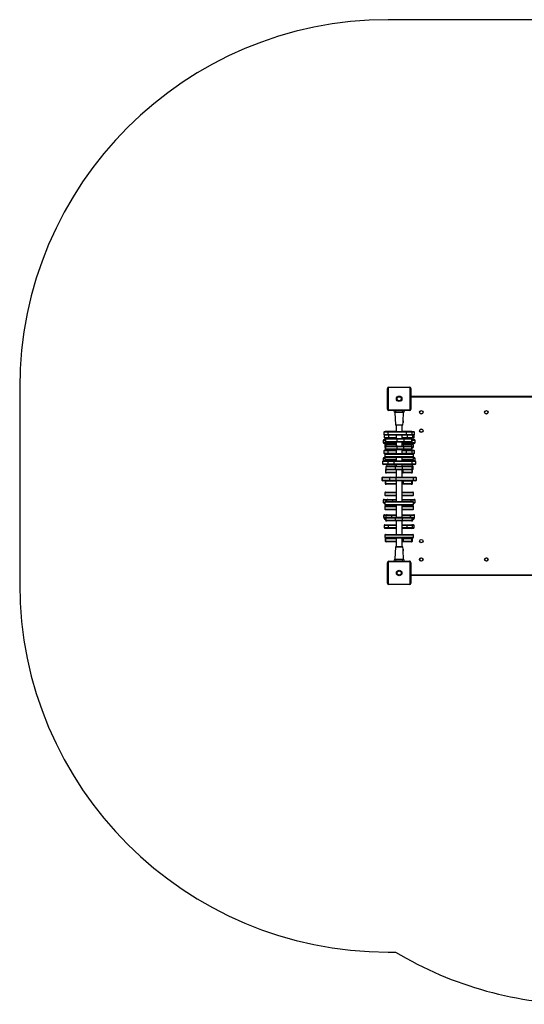
# Model space of a CAD drawing. Units: millimetres. Extents: x -2078 to 2432, y -1834 to 2179.
# Drawn here: x -2078 to -24, y -1834 to 2179 of the extents above; entities that cross this region are included whole.
import ezdxf

# ---------------------------------------------------------------- set-up
doc = ezdxf.new("R2010")
doc.units = ezdxf.units.MM

msp = doc.modelspace()

# ---------------------------------------------------------------- linework, layer by layer
at = {"color": 7, "linetype": 'Continuous', "lineweight": 25}
for p, q in [((932, 2178.9), (-578, 2178.9)), ((-2078, 678.9), (-2078, -121.1)), ((-580.5, 591.9), (-580.5, 675.9)), ((-578.4, 676.5), (-578.4, 591.2)), ((-490.4, 679.2), (-575.6, 679.2)), ((-575, 681.4), (-491, 681.4)), ((-487.6, 591.2), (-487.6, 676.5)), ((-485.5, 675.9), (-485.5, 591.9)), ((-485.5, 643.8), (-485, 643.9)), ((-485, 640.9), (-485, 643.9)), ((-485, 643.9), (52.6, 643.9)), ((-485, 640.9), (-485, 591.9)), ((-575.6, 588.5), (-490.4, 588.5)), ((-491, 586.4), (-575, 586.4)), ((-552.2, 579.8), (-552.8, 586.4)), ((-547.2, 578.9), (-551.2, 578.9)), ((-550.1, 577.9), (-548.4, 527.8)), ((-547.2, 579.8), (-518.8, 579.8)), ((-547.2, 579.8), (-547.2, 578.9)), ((-518.8, 578.9), (-547.2, 578.9)), ((-518.8, 579.8), (-518.8, 578.9)), ((-514.8, 578.9), (-518.8, 578.9)), ((-517.2, 542.2), (-515.9, 577.9)), ((-513.2, 586.4), (-513.8, 579.8)), ((-533, 526.9), (-547.4, 526.9)), ((-545.5, 526.9), (-545.5, 500.5)), ((-518.7, 526.9), (-533, 526.9)), ((-520.5, 500.5), (-520.5, 526.9)), ((-517.7, 527.8), (-517.3, 538.7)), ((-595.4, 497.5), (-595.4, 488.5)), ((-593.5, 485.6), (-593.5, 476.6)), ((-592.4, 500.5), (-577.5, 500.5)), ((-577.5, 485.5), (-592.4, 485.5)), ((-587.6, 501.4), (-585, 501.4)), ((-585, 501.4), (-545.5, 501.4)), ((-502.5, 497.5), (-577.9, 497.5)), ((-577.9, 488.5), (-577.9, 497.5)), ((-577.9, 488.5), (-502.5, 488.5)), ((-577.5, 500.5), (-502.1, 500.5)), ((-502.1, 485.5), (-577.5, 485.5)), ((-545.5, 485.5), (-545.5, 472.3)), ((-520.5, 501.4), (-515.9, 501.4)), ((-520.5, 472.3), (-520.5, 485.5)), ((-515.9, 501.4), (-484.7, 501.4)), ((-502.5, 488.5), (-502.5, 497.5)), ((-480.1, 497.5), (-502.5, 497.5)), ((-502.5, 488.5), (-480.1, 488.5)), ((-502.1, 500.5), (-483.1, 500.5)), ((-483.1, 485.5), (-502.1, 485.5)), ((-484.7, 501.4), (-483.6, 501.4)), ((-483.1, 500.5), (-473.7, 500.5)), ((-473.7, 485.5), (-483.1, 485.5)), ((-480.1, 488.5), (-480.1, 497.5)), ((-470.8, 497.5), (-480.1, 497.5)), ((-480.1, 488.5), (-470.8, 488.5)), ((-473.7, 500.5), (-473.6, 500.5)), ((-473.6, 485.5), (-473.7, 485.5)), ((-472.6, 476.6), (-472.6, 485.6)), ((-472.6, 476.6), (-472.6, 485.6)), ((-470.8, 488.5), (-470.8, 497.5)), ((-470.6, 488.5), (-470.6, 497.5)), ((-597.6, 464.3), (-597.6, 455.3)), ((-597.2, 455.3), (-597.2, 464.3)), ((-597.2, 455.3), (-582.6, 455.3)), ((-594.6, 467.3), (-594.3, 467.3)), ((-594.3, 452.3), (-594.6, 452.3)), ((-594.3, 467.3), (-590.6, 467.3)), ((-579.7, 452.3), (-594.3, 452.3)), ((-591, 446.5), (-591, 437.5)), ((-590.6, 469.3), (-590.6, 460.3)), ((-574.6, 473.6), (-590.5, 473.6)), ((-588, 449.5), (-545.5, 449.5)), ((-545.5, 449.5), (-588, 449.5)), ((-587.6, 472.3), (-585, 472.3)), ((-585, 457.3), (-587.6, 457.3)), ((-540.7, 469.3), (-587.5, 469.3)), ((-587.5, 460.3), (-587.5, 469.3)), ((-587.5, 460.3), (-540.7, 460.3)), ((-585, 472.3), (-538.3, 472.3)), ((-538.3, 457.3), (-585, 457.3)), ((-582.6, 455.3), (-559.2, 455.3)), ((-559.7, 452.3), (-579.7, 452.3)), ((-545.5, 473.6), (-574.6, 473.6)), ((-545.5, 452.3), (-559.7, 452.3)), ((-545.5, 457.3), (-545.5, 441.3)), ((-540.7, 460.3), (-540.7, 469.3)), ((-513.1, 469.3), (-540.7, 469.3)), ((-540.7, 460.3), (-513.1, 460.3)), ((-538.3, 472.3), (-515.9, 472.3)), ((-515.9, 457.3), (-538.3, 457.3)), ((-498.8, 473.6), (-520.5, 473.6)), ((-520.5, 441.3), (-520.5, 457.3)), ((-485.2, 452.3), (-520.5, 452.3)), ((-520.5, 449.5), (-516.8, 449.5)), ((-478.5, 449.5), (-520.5, 449.5)), ((-516.8, 449.5), (-478, 449.5)), ((-515.9, 472.3), (-484.7, 472.3)), ((-484.7, 457.3), (-515.9, 457.3)), ((-513.1, 460.3), (-513.1, 469.3)), ((-481.9, 469.3), (-513.1, 469.3)), ((-513.1, 460.3), (-481.9, 460.3)), ((-499, 476.6), (-477.7, 476.6)), ((-480.7, 473.6), (-498.8, 473.6)), ((-471.4, 452.3), (-485.2, 452.3)), ((-484.7, 472.3), (-483.6, 472.3)), ((-483.6, 457.3), (-484.7, 457.3)), ((-481.9, 460.3), (-481.9, 469.3)), ((-475.6, 473.6), (-480.7, 473.6)), ((-480.6, 460.3), (-480.6, 469.3)), ((-480.6, 467.3), (-471.4, 467.3)), ((-478, 449.5), (-478.5, 449.5)), ((-477.7, 476.6), (-472.6, 476.6)), ((-475.6, 473.6), (-475.6, 473.6)), ((-475, 437.5), (-475, 446.5)), ((-468.4, 455.3), (-468.4, 464.3)), ((-595.4, 421.4), (-595.4, 412.4)), ((-592.4, 424.4), (-577.5, 424.4)), ((-590.1, 409.4), (-592.4, 409.4)), ((-591, 407.2), (-591, 398.2)), ((-590.6, 436), (-590.6, 429.5)), ((-590.5, 438.3), (-590.5, 429.3)), ((-588, 410.2), (-515.6, 410.2)), ((-587.5, 441.3), (-585, 441.3)), ((-585, 426.3), (-587.5, 426.3)), ((-587.4, 429.3), (-587.4, 438.3)), ((-541.1, 438.3), (-587.4, 438.3)), ((-587.4, 429.3), (-541.1, 429.3)), ((-585, 441.3), (-538.7, 441.3)), ((-538.7, 426.3), (-585, 426.3)), ((-577.9, 412.4), (-577.9, 421.4)), ((-577.5, 424.4), (-545.5, 424.4)), ((-545.5, 426.3), (-545.5, 410.2)), ((-513.5, 438.3), (-541.1, 438.3)), ((-541.1, 429.3), (-541.1, 438.3)), ((-541.1, 429.3), (-513.5, 429.3)), ((-538.7, 441.3), (-516.3, 441.3)), ((-516.3, 426.3), (-538.7, 426.3)), ((-520.5, 410.2), (-520.5, 426.3)), ((-520.5, 424.4), (-502.1, 424.4)), ((-516.3, 441.3), (-484.5, 441.3)), ((-484.5, 426.3), (-516.3, 426.3)), ((-515.6, 410.2), (-478, 410.2)), ((-513.5, 429.3), (-513.5, 438.3)), ((-481.8, 438.3), (-513.5, 438.3)), ((-513.5, 429.3), (-481.8, 429.3)), ((-480.1, 421.4), (-502.5, 421.4)), ((-502.5, 412.4), (-502.5, 421.4)), ((-502.5, 412.4), (-480.1, 412.4)), ((-502.1, 424.4), (-483.1, 424.4)), ((-484.5, 441.3), (-483.4, 441.3)), ((-483.4, 426.3), (-484.5, 426.3)), ((-483.1, 424.4), (-473.7, 424.4)), ((-481.8, 429.3), (-481.8, 438.3)), ((-480.4, 429.3), (-480.4, 438.3)), ((-478, 434.5), (-480.4, 434.5)), ((-480.1, 412.4), (-480.1, 421.4)), ((-470.8, 421.4), (-480.1, 421.4)), ((-480.1, 412.4), (-470.8, 412.4)), ((-473.7, 409.4), (-476, 409.4)), ((-475, 398.2), (-475, 407.2)), ((-473.7, 424.4), (-473.6, 424.4)), ((-473.6, 409.4), (-473.7, 409.4)), ((-470.8, 412.4), (-470.8, 421.4)), ((-470.6, 412.4), (-470.6, 421.4)), ((-600.3, 377.9), (-600.3, 368.9)), ((-577.6, 377.9), (-599.5, 377.9)), ((-599.5, 368.9), (-599.5, 377.9)), ((-599.5, 368.9), (-577.6, 368.9)), ((-597.7, 391), (-597.7, 382)), ((-597.3, 382), (-597.3, 391)), ((-597.3, 382), (-582.4, 382)), ((-597.3, 380.9), (-596.6, 380.9)), ((-596.6, 365.9), (-597.3, 365.9)), ((-596.6, 380.9), (-574.7, 380.9)), ((-574.7, 365.9), (-596.6, 365.9)), ((-594.7, 394), (-594.4, 394)), ((-594.4, 394), (-591, 394)), ((-591, 397.7), (-591, 397.1)), ((-591, 397.1), (-591, 388.1)), ((-515.6, 395.2), (-588, 395.2)), ((-545.5, 385.1), (-588, 385.1)), ((-582.4, 382), (-558.9, 382)), ((-552.7, 377.9), (-577.6, 377.9)), ((-577.6, 368.9), (-577.6, 377.9)), ((-577.6, 368.9), (-552.7, 368.9)), ((-574.7, 380.9), (-553.6, 380.9)), ((-553.6, 365.9), (-574.7, 365.9)), ((-553.6, 380.9), (-480.8, 380.9)), ((-480.8, 365.9), (-553.6, 365.9)), ((-552.7, 368.9), (-552.7, 377.9)), ((-479.9, 377.9), (-552.7, 377.9)), ((-552.7, 368.9), (-479.9, 368.9)), ((-545.5, 395.2), (-545.5, 380.9)), ((-545.5, 365.9), (-545.5, 358.9)), ((-520.5, 380.9), (-520.5, 395.2)), ((-478, 385.1), (-520.5, 385.1)), ((-520.5, 358.9), (-520.5, 365.9)), ((-478, 395.2), (-515.6, 395.2)), ((-480.8, 380.9), (-468.7, 380.9)), ((-468.7, 365.9), (-480.8, 365.9)), ((-479.9, 368.9), (-479.9, 377.9)), ((-475, 397.1), (-475.1, 397.7)), ((-475, 388.1), (-475, 397.1)), ((-475, 394), (-471.3, 394)), ((-468.3, 382), (-468.3, 391)), ((-465.7, 368.9), (-465.7, 377.9)), ((-589.3, 343.7), (-589.3, 334.7)), ((-587.9, 355.9), (-587.9, 346.9)), ((-586.8, 334.7), (-586.8, 343.7)), ((-584.3, 331.7), (-586.3, 331.7)), ((-547.8, 355.9), (-585.9, 355.9)), ((-585.9, 346.9), (-585.9, 355.9)), ((-585.9, 346.9), (-547.8, 346.9)), ((-584.9, 358.9), (-583.2, 358.9)), ((-583.2, 343.9), (-584.9, 343.9)), ((-545.5, 331.7), (-584.3, 331.7)), ((-583.2, 358.9), (-545.2, 358.9)), ((-545.2, 343.9), (-583.2, 343.9)), ((-583.1, 360.9), (-581.9, 360.9)), ((-581.9, 360.9), (-548.8, 360.9)), ((-548.8, 360.9), (-545.5, 360.9)), ((-547.8, 346.9), (-547.8, 355.9)), ((-520.1, 355.9), (-547.8, 355.9)), ((-547.8, 346.9), (-520.1, 346.9)), ((-545.5, 343.9), (-545.5, 314.6)), ((-545.2, 358.9), (-522.7, 358.9)), ((-522.7, 343.9), (-545.2, 343.9)), ((-522.7, 358.9), (-482.2, 358.9)), ((-482.2, 343.9), (-522.7, 343.9)), ((-520.5, 360.9), (-481.3, 360.9)), ((-520.5, 314.6), (-520.5, 343.9)), ((-519.2, 331.7), (-520.5, 331.7)), ((-520.1, 346.9), (-520.1, 355.9)), ((-479.6, 355.9), (-520.1, 355.9)), ((-520.1, 346.9), (-479.6, 346.9)), ((-483.3, 331.7), (-519.2, 331.7)), ((-516.5, 334.7), (-516.5, 343.7)), ((-480.7, 343.7), (-516.5, 343.7)), ((-516.5, 334.7), (-480.7, 334.7)), ((-481.9, 331.7), (-483.3, 331.7)), ((-482.2, 358.9), (-480.3, 358.9)), ((-480.3, 343.9), (-482.2, 343.9)), ((-481.3, 360.9), (-478.9, 360.9)), ((-480.7, 334.7), (-480.7, 343.7)), ((-479.6, 346.9), (-479.6, 355.9)), ((-478.9, 343.7), (-479, 344.3)), ((-478.9, 334.7), (-478.9, 343.7)), ((-477.3, 346.9), (-477.3, 355.9)), ((-475.9, 348.9), (-475.9, 357.9)), ((-603, 311.6), (-603, 302.6)), ((-601.3, 302.6), (-601.3, 311.6)), ((-571.2, 311.6), (-601.3, 311.6)), ((-601.3, 302.6), (-571.2, 302.6)), ((-600, 314.6), (-598.6, 314.6)), ((-598.6, 299.6), (-600, 299.6)), ((-598.6, 314.6), (-568.4, 314.6)), ((-568.4, 299.6), (-598.6, 299.6)), ((-589.6, 297.6), (-589.6, 288.6)), ((-587, 288.6), (-587, 297.6)), ((-584.5, 285.6), (-586.6, 285.6)), ((-545.5, 285.6), (-584.5, 285.6)), ((-571.2, 302.6), (-571.2, 311.6)), ((-544.9, 311.6), (-571.2, 311.6)), ((-571.2, 302.6), (-544.9, 302.6)), ((-568.4, 314.6), (-546.1, 314.6)), ((-546.1, 299.6), (-568.4, 299.6)), ((-546.1, 314.6), (-476.3, 314.6)), ((-476.3, 299.6), (-546.1, 299.6)), ((-545.5, 299.6), (-545.5, 215.7)), ((-544.9, 302.6), (-544.9, 311.6)), ((-475.1, 311.6), (-544.9, 311.6)), ((-544.9, 302.6), (-475.1, 302.6)), ((-520.5, 215.7), (-520.5, 299.6)), ((-518.5, 285.6), (-520.5, 285.6)), ((-483.6, 285.6), (-518.5, 285.6)), ((-515.8, 288.6), (-515.8, 297.6)), ((-480.9, 297.6), (-515.8, 297.6)), ((-515.8, 288.6), (-480.9, 288.6)), ((-482.3, 285.6), (-483.6, 285.6)), ((-480.9, 288.6), (-480.9, 297.6)), ((-479.3, 288.6), (-479.3, 297.6)), ((-476.3, 314.6), (-466.1, 314.6)), ((-466.1, 299.6), (-476.3, 299.6)), ((-475.1, 302.6), (-475.1, 311.6)), ((-463.1, 302.6), (-463.1, 311.6)), ((-591, 250.6), (-591, 241.6)), ((-588, 253.6), (-545.5, 253.6)), ((-520.5, 253.6), (-478, 253.6)), ((-475, 241.6), (-475, 250.6)), ((-597.6, 220.7), (-597.6, 211.7)), ((-582.6, 220.7), (-597.2, 220.7)), ((-597.2, 211.7), (-597.2, 220.7)), ((-594.6, 223.7), (-594.3, 223.7)), ((-594.3, 208.7), (-594.6, 208.7)), ((-594.3, 223.7), (-579.7, 223.7)), ((-591, 208.7), (-594.3, 208.7)), ((-591, 212.7), (-591, 203.7)), ((-545.5, 238.6), (-588, 238.6)), ((-588, 215.7), (-478, 215.7)), ((-478, 200.7), (-588, 200.7)), ((-559.2, 220.7), (-582.6, 220.7)), ((-579.7, 223.7), (-559.7, 223.7)), ((-559.7, 223.7), (-545.5, 223.7)), ((-545.5, 200.7), (-545.5, 151)), ((-478, 238.6), (-520.5, 238.6)), ((-520.5, 223.7), (-485.2, 223.7)), ((-520.5, 151), (-520.5, 200.7)), ((-485.2, 223.7), (-471.4, 223.7)), ((-475, 203.7), (-475, 212.7)), ((-471.4, 208.7), (-475, 208.7)), ((-468.4, 211.7), (-468.4, 220.7)), ((-592.8, 161.4), (-592.7, 161.4)), ((-592.7, 161.4), (-582.3, 161.4)), ((-591, 196.1), (-591, 193.2)), ((-591, 193.2), (-591, 184.2)), ((-588, 199.1), (-545.5, 199.1)), ((-588, 196.2), (-545.5, 196.2)), ((-545.5, 181.2), (-588, 181.2)), ((-582.3, 161.4), (-563.1, 161.4)), ((-563.1, 161.4), (-545.5, 161.4)), ((-520.5, 199.1), (-478, 199.1)), ((-520.5, 196.2), (-478, 196.2)), ((-478, 181.2), (-520.5, 181.2)), ((-520.5, 161.4), (-487.8, 161.4)), ((-487.8, 161.4), (-473.2, 161.4)), ((-475, 193.2), (-475, 196.1)), ((-475, 184.2), (-475, 193.2)), ((-595.8, 158.4), (-595.8, 149.4)), ((-595.7, 149.4), (-595.7, 158.4)), ((-585.3, 158.4), (-595.7, 158.4)), ((-594.1, 146.7), (-594.1, 145.3)), ((-592.7, 146.4), (-592.8, 146.4)), ((-588, 146.4), (-592.7, 146.4)), ((-588, 142.3), (-591.1, 142.3)), ((-591.1, 120.7), (-575.6, 120.7)), ((-588, 148), (-588, 139)), ((-547.5, 148), (-585.9, 148)), ((-585.9, 139), (-585.9, 148)), ((-585.9, 139), (-547.5, 139)), ((-562.7, 158.4), (-585.3, 158.4)), ((-585, 151), (-583.3, 151)), ((-583.3, 136), (-585, 136)), ((-583.3, 151), (-544.9, 151)), ((-544.9, 136), (-583.3, 136)), ((-575.6, 120.7), (-545.5, 120.7)), ((-547.5, 139), (-547.5, 148)), ((-519.8, 148), (-547.5, 148)), ((-547.5, 139), (-519.8, 139)), ((-545.5, 136), (-545.5, 81.4)), ((-544.9, 151), (-522.4, 151)), ((-522.4, 136), (-544.9, 136)), ((-522.4, 151), (-482.3, 151)), ((-482.3, 136), (-522.4, 136)), ((-520.5, 81.4), (-520.5, 136)), ((-520.5, 120.7), (-499.8, 120.7)), ((-519.8, 139), (-519.8, 148)), ((-479.7, 148), (-519.8, 148)), ((-519.8, 139), (-479.7, 139)), ((-499.8, 120.7), (-481.4, 120.7)), ((-482.3, 151), (-480.5, 151)), ((-480.5, 136), (-482.3, 136)), ((-481.4, 120.7), (-475, 120.7)), ((-479.7, 139), (-479.7, 148)), ((-477.5, 139), (-477.5, 148)), ((-473.2, 146.4), (-477.5, 146.4)), ((-475, 142.3), (-477.5, 142.3)), ((-474.9, 142.3), (-475, 142.3)), ((-475, 120.7), (-474.9, 120.7)), ((-471.9, 145.3), (-471.9, 146.7)), ((-470.2, 149.4), (-470.2, 158.4)), ((-594.1, 117.7), (-594.1, 108.7)), ((-575.6, 105.7), (-591.1, 105.7)), ((-588, 81.4), (-478, 81.4)), ((-575.8, 108.7), (-575.8, 117.7)), ((-545.5, 105.7), (-575.6, 105.7)), ((-499.8, 105.7), (-520.5, 105.7)), ((-500.1, 108.7), (-500.1, 117.7)), ((-478.5, 117.7), (-500.1, 117.7)), ((-500.1, 108.7), (-478.5, 108.7)), ((-481.4, 105.7), (-499.8, 105.7)), ((-475, 105.7), (-481.4, 105.7)), ((-478.5, 108.7), (-478.5, 117.7)), ((-472, 117.7), (-478.5, 117.7)), ((-478.5, 108.7), (-472, 108.7)), ((-474.9, 105.7), (-475, 105.7)), ((-472, 108.7), (-472, 117.7)), ((-471.9, 108.7), (-471.9, 117.7)), ((-591, 78.4), (-591, 69.4)), ((-589.6, 62.7), (-589.6, 53.7)), ((-478, 66.4), (-588, 66.4)), ((-587, 53.7), (-587, 62.7)), ((-586.6, 65.7), (-584.5, 65.7)), ((-584.5, 50.7), (-586.6, 50.7)), ((-584.5, 65.7), (-545.5, 65.7)), ((-545.5, 50.7), (-584.5, 50.7)), ((-545.5, 66.4), (-545.5, 30.9)), ((-520.5, 30.9), (-520.5, 66.4)), ((-520.5, 65.7), (-518.5, 65.7)), ((-518.5, 50.7), (-520.5, 50.7)), ((-518.5, 65.7), (-483.6, 65.7)), ((-483.6, 50.7), (-518.5, 50.7)), ((-515.8, 53.7), (-515.8, 62.7)), ((-480.9, 62.7), (-515.8, 62.7)), ((-515.8, 53.7), (-480.9, 53.7)), ((-483.6, 65.7), (-482.3, 65.7)), ((-482.3, 50.7), (-483.6, 50.7)), ((-480.9, 53.7), (-480.9, 62.7)), ((-479.3, 53.7), (-479.3, 62.7)), ((-475, 69.4), (-475, 78.4)), ((-548.4, 29.9), (-550.1, -20.2)), ((-547.4, 30.9), (-518.7, 30.9)), ((-517.3, 19), (-517.7, 29.9)), ((-515.9, -20.2), (-517.2, 15.6)), ((-580.5, -118.1), (-580.5, -34.1)), ((-578.4, -33.5), (-578.4, -118.8)), ((-490.4, -30.8), (-575.6, -30.8)), ((-575, -28.6), (-491, -28.6)), ((-552.8, -28.6), (-552.2, -22)), ((-551.2, -21.1), (-547.2, -21.1)), ((-547.2, -21.1), (-518.8, -21.1)), ((-547.2, -21.1), (-547.2, -22)), ((-518.8, -22), (-547.2, -22)), ((-518.8, -21.1), (-518.8, -22)), ((-518.8, -21.1), (-514.8, -21.1)), ((-513.8, -22), (-513.2, -28.6)), ((-487.6, -118.8), (-487.6, -33.5)), ((-485.5, -34.1), (-485.5, -118.1)), ((-485, -34.1), (-485, -83.1)), ((-485, -86.1), (-485.5, -86.1)), ((-485, -86.1), (-485, -83.1)), ((47.4, -86.1), (-485, -86.1)), ((-575.6, -121.5), (-490.4, -121.5)), ((-491, -123.6), (-575, -123.6)), ((-578, -1621.1), (-548.2, -1621.1))]:
    msp.add_line(p, q, dxfattribs=at)
at = {"color": 8, "linetype": 'Continuous', "lineweight": 25}
for p, q in [((-485, 640.9), (-485.5, 640.9)), ((52.1, 640.9), (-485, 640.9)), ((-515.9, 577.9), (-550.1, 577.9)), ((-547.8, 586.4), (-547.2, 579.8)), ((-518.8, 579.8), (-518.2, 586.4)), ((-491, 585.9), (-513.3, 585.9)), ((-491, 585.9), (-491, 586.4)), ((-485, 591.9), (-485.5, 591.9)), ((-548.4, 527.8), (-517.7, 527.8)), ((-577.9, 497.5), (-595.4, 497.5)), ((-595.4, 488.5), (-577.9, 488.5)), ((-593.4, 485.6), (-593.5, 485.6)), ((-574.8, 476.6), (-574.8, 485.5)), ((-499, 476.6), (-499, 485.5)), ((-477.7, 476.6), (-477.7, 485.5)), ((-472.6, 485.6), (-472.6, 485.6)), ((-472.6, 485.6), (-472.6, 485.6)), ((-470.6, 497.5), (-470.8, 497.5)), ((-470.8, 488.5), (-470.6, 488.5)), ((-597.2, 464.3), (-597.6, 464.3)), ((-597.6, 455.3), (-597.2, 455.3)), ((-590.6, 464.3), (-597.2, 464.3)), ((-593.5, 476.6), (-574.8, 476.6)), ((-545.5, 446.5), (-591, 446.5)), ((-587.5, 469.3), (-590.6, 469.3)), ((-590.6, 460.3), (-587.5, 460.3)), ((-582.6, 455.3), (-582.6, 457.3)), ((-574.8, 476.6), (-545.5, 476.6)), ((-559.2, 455.3), (-559.2, 457.3)), ((-559.2, 455.3), (-545.5, 455.3)), ((-520.5, 476.6), (-499, 476.6)), ((-520.5, 455.3), (-484.6, 455.3)), ((-516, 446.5), (-520.5, 446.5)), ((-475, 446.5), (-516, 446.5)), ((-484.6, 455.3), (-484.6, 457.3)), ((-484.6, 455.3), (-468.4, 455.3)), ((-480.6, 469.3), (-481.9, 469.3)), ((-481.9, 460.3), (-480.6, 460.3)), ((-468.4, 464.3), (-480.6, 464.3)), ((-472.6, 476.6), (-472.6, 476.6)), ((-577.9, 421.4), (-595.4, 421.4)), ((-595.4, 412.4), (-577.9, 412.4)), ((-591, 437.5), (-590.5, 437.5)), ((-514.6, 407.2), (-591, 407.2)), ((-590.6, 429.5), (-590.5, 429.5)), ((-587.4, 438.3), (-590.5, 438.3)), ((-590.5, 429.3), (-587.4, 429.3)), ((-545.5, 421.4), (-577.9, 421.4)), ((-577.9, 412.4), (-545.5, 412.4)), ((-502.5, 421.4), (-520.5, 421.4)), ((-520.5, 412.4), (-502.5, 412.4)), ((-475, 407.2), (-514.6, 407.2)), ((-480.4, 438.3), (-481.8, 438.3)), ((-481.8, 429.3), (-480.4, 429.3)), ((-480.4, 437.5), (-475, 437.5)), ((-470.6, 421.4), (-470.8, 421.4)), ((-470.8, 412.4), (-470.6, 412.4)), ((-599.5, 377.9), (-600.3, 377.9)), ((-600.3, 368.9), (-599.5, 368.9)), ((-597.3, 391), (-597.7, 391)), ((-597.7, 382), (-597.3, 382)), ((-591, 391), (-597.3, 391)), ((-591, 398.2), (-514.6, 398.2)), ((-590.8, 397.1), (-591, 397.1)), ((-591, 388.1), (-545.5, 388.1)), ((-582.4, 382), (-582.4, 385.1)), ((-558.9, 382), (-558.9, 385.1)), ((-558.9, 382), (-545.5, 382)), ((-520.5, 388.1), (-475, 388.1)), ((-520.5, 382), (-484.3, 382)), ((-514.6, 398.2), (-475, 398.2)), ((-484.3, 382), (-484.3, 385.1)), ((-484.3, 382), (-468.3, 382)), ((-465.7, 377.9), (-479.9, 377.9)), ((-479.9, 368.9), (-465.7, 368.9)), ((-475, 397.1), (-475.2, 397.1)), ((-468.3, 391), (-475, 391)), ((-586.8, 343.7), (-589.3, 343.7)), ((-589.3, 334.7), (-586.8, 334.7)), ((-585.9, 355.9), (-587.9, 355.9)), ((-587.9, 346.9), (-585.9, 346.9)), ((-545.5, 343.7), (-586.8, 343.7)), ((-586.8, 334.7), (-545.5, 334.7)), ((-516.5, 343.7), (-520.5, 343.7)), ((-520.5, 334.7), (-516.5, 334.7)), ((-516.5, 343.7), (-516.5, 343.9)), ((-480.7, 343.9), (-480.7, 343.7)), ((-478.9, 343.7), (-480.7, 343.7)), ((-480.7, 334.7), (-478.9, 334.7)), ((-477.3, 355.9), (-479.6, 355.9)), ((-479.6, 346.9), (-477.3, 346.9)), ((-475.9, 357.9), (-478, 357.9)), ((-477.3, 348.9), (-475.9, 348.9)), ((-601.3, 311.6), (-603, 311.6)), ((-603, 302.6), (-601.3, 302.6)), ((-587, 297.6), (-589.6, 297.6)), ((-589.6, 288.6), (-587, 288.6)), ((-545.5, 297.6), (-587, 297.6)), ((-587, 288.6), (-545.5, 288.6)), ((-515.8, 297.6), (-520.5, 297.6)), ((-520.5, 288.6), (-515.8, 288.6)), ((-479.3, 297.6), (-480.9, 297.6)), ((-480.9, 288.6), (-479.3, 288.6)), ((-463.1, 311.6), (-475.1, 311.6)), ((-475.1, 302.6), (-463.1, 302.6)), ((-545.5, 250.6), (-591, 250.6)), ((-591, 241.6), (-545.5, 241.6)), ((-475, 250.6), (-520.5, 250.6)), ((-520.5, 241.6), (-475, 241.6)), ((-597.2, 220.7), (-597.6, 220.7)), ((-597.6, 211.7), (-597.2, 211.7)), ((-597.2, 211.7), (-591, 211.7)), ((-475, 212.7), (-591, 212.7)), ((-591, 203.7), (-475, 203.7)), ((-582.6, 215.7), (-582.6, 220.7)), ((-559.2, 215.7), (-559.2, 220.7)), ((-545.5, 220.7), (-559.2, 220.7)), ((-484.6, 220.7), (-520.5, 220.7)), ((-484.6, 215.7), (-484.6, 220.7)), ((-468.4, 220.7), (-484.6, 220.7)), ((-475, 211.7), (-468.4, 211.7)), ((-588.5, 196.1), (-591, 196.1)), ((-545.5, 193.2), (-591, 193.2)), ((-591, 184.2), (-545.5, 184.2)), ((-475, 193.2), (-520.5, 193.2)), ((-520.5, 184.2), (-475, 184.2)), ((-475, 196.1), (-477.5, 196.1)), ((-595.7, 158.4), (-595.8, 158.4)), ((-595.8, 149.4), (-595.7, 149.4)), ((-595.7, 149.4), (-587.6, 149.4)), ((-594.1, 145.3), (-588, 145.3)), ((-585.9, 148), (-588, 148)), ((-588, 139), (-585.9, 139)), ((-585.3, 151), (-585.3, 158.4)), ((-562.7, 151), (-562.7, 158.4)), ((-545.5, 158.4), (-562.7, 158.4)), ((-487.4, 158.4), (-520.5, 158.4)), ((-487.4, 151), (-487.4, 158.4)), ((-470.2, 158.4), (-487.4, 158.4)), ((-477.5, 148), (-479.7, 148)), ((-479.7, 139), (-477.5, 139)), ((-477.8, 149.4), (-470.2, 149.4)), ((-477.5, 145.3), (-472, 145.3)), ((-472, 145.3), (-472, 146.7)), ((-472, 145.3), (-471.9, 145.3)), ((-575.8, 117.7), (-594.1, 117.7)), ((-594.1, 108.7), (-575.8, 108.7)), ((-545.5, 117.7), (-575.8, 117.7)), ((-575.8, 108.7), (-545.5, 108.7)), ((-500.1, 117.7), (-520.5, 117.7)), ((-520.5, 108.7), (-500.1, 108.7)), ((-471.9, 117.7), (-472, 117.7)), ((-472, 108.7), (-471.9, 108.7)), ((-475, 78.4), (-591, 78.4)), ((-591, 69.4), (-475, 69.4)), ((-587, 62.7), (-589.6, 62.7)), ((-589.6, 53.7), (-587, 53.7)), ((-545.5, 62.7), (-587, 62.7)), ((-587, 53.7), (-545.5, 53.7)), ((-515.8, 62.7), (-520.5, 62.7)), ((-520.5, 53.7), (-515.8, 53.7)), ((-479.3, 62.7), (-480.9, 62.7)), ((-480.9, 53.7), (-479.3, 53.7)), ((-533, 29.9), (-548.4, 29.9)), ((-517.7, 29.9), (-533, 29.9)), ((-550.1, -20.2), (-533, -20.2)), ((-547.2, -22), (-547.8, -28.6)), ((-533, -20.2), (-515.9, -20.2)), ((-518.2, -28.6), (-518.8, -22)), ((-513.3, -28.1), (-491, -28.1)), ((-491, -28.1), (-491, -28.6)), ((-485, -34.1), (-485.5, -34.1)), ((-485, -83.1), (-485.5, -83.1)), ((-485, -83.1), (46.9, -83.1))]:
    msp.add_line(p, q, dxfattribs=at)
at = {"color": 7, "linetype": 'Continuous', "lineweight": 25, "flags": 128}
for points in [[(-517.2, 542.2), (-517.2, 542.1), (-517.2, 541.8)], [(-597.7, 382), (-597.7, 381.4), (-597.5, 380.9)], [(-553.6, 380.9), (-553.4, 380.8), (-553.2, 380.6), (-553.1, 380.4), (-553, 380), (-552.8, 379.5), (-552.8, 379), (-552.7, 378.5), (-552.7, 377.9)], [(-552.7, 368.9), (-552.7, 368.3), (-552.8, 367.7), (-552.8, 367.2), (-553, 366.7), (-553.1, 366.4), (-553.2, 366.1), (-553.4, 365.9), (-553.6, 365.9)], [(-480.8, 380.9), (-480.6, 380.8), (-480.5, 380.6), (-480.3, 380.4), (-480.2, 380), (-480.1, 379.5), (-480, 379), (-479.9, 378.5), (-479.9, 377.9)], [(-479.9, 368.9), (-479.9, 368.3), (-480, 367.7), (-480.1, 367.2), (-480.2, 366.7), (-480.3, 366.4), (-480.5, 366.1), (-480.6, 365.9), (-480.8, 365.9)], [(-468.5, 380.9), (-468.3, 381.4), (-468.3, 382)], [(-546.1, 314.6), (-545.9, 314.5), (-545.6, 314.4), (-545.4, 314.1), (-545.2, 313.7), (-545.1, 313.3), (-545, 312.7), (-544.9, 312.2), (-544.9, 311.6)], [(-544.9, 302.6), (-544.9, 302), (-545, 301.4), (-545.1, 300.9), (-545.2, 300.5), (-545.4, 300.1), (-545.6, 299.8), (-545.9, 299.6), (-546.1, 299.6)], [(-476.3, 314.6), (-476.1, 314.5), (-475.9, 314.4), (-475.7, 314.1), (-475.5, 313.7), (-475.3, 313.3), (-475.2, 312.7), (-475.1, 312.2), (-475.1, 311.6)], [(-475.1, 302.6), (-475.1, 302), (-475.2, 301.4), (-475.3, 300.9), (-475.5, 300.5), (-475.7, 300.1), (-475.9, 299.8), (-476.1, 299.6), (-476.3, 299.6)], [(-517.2, 16), (-517.3, 16.4), (-517.3, 17), (-517.3, 17.6), (-517.3, 18.1), (-517.3, 18.6), (-517.3, 18.9), (-517.3, 19.1), (-517.3, 19)], [(-517.2, 15.6), (-517.2, 15.6), (-517.2, 15.8), (-517.2, 16)]]:
    msp.add_lwpolyline(points, dxfattribs=at)
at = {"color": 8, "linetype": 'Continuous', "lineweight": 25, "flags": 128}
for points in [[(-597.1, 380.9), (-597.3, 381.4), (-597.3, 382)], [(-582.2, 380.9), (-582.3, 381.4), (-582.4, 382)], [(-558.9, 382), (-558.9, 381.4), (-558.9, 380.9)], [(-484.3, 382), (-484.4, 381.4), (-484.4, 380.9)], [(-586.8, 343.7), (-586.7, 344.3), (-586.7, 344.6)]]:
    msp.add_lwpolyline(points, dxfattribs=at)
at = {"color": 7, "linetype": 'Continuous', "lineweight": 25}
for centre, radius in [((-533, 633.9), 11.1), ((-533, 633.9), 8.6), ((-443, 578.9), 7.1), ((-443, 578.9), 6.64), ((-178, 578.9), 7.1), ((-178, 578.9), 6.64), ((-443, 503.9), 7.1), ((-443, 503.9), 6.64), ((-443, 53.9), 7.1), ((-443, 53.9), 6.64), ((-443, -21.1), 7.1), ((-443, -21.1), 6.64), ((-178, -21.1), 7.1), ((-178, -21.1), 6.64), ((-533, -76.1), 11.1), ((-533, -76.1), 8.6)]:
    msp.add_circle(centre, radius, dxfattribs=at)
for centre, radius, start, end in [((-578, 678.9), 1500, 90, 180), ((-575, 675.9), 5.5, 90, 180), ((-578.8, 673.9), 2.62, 81.4172, 131.5715), ((-575.6, 676.5), 2.74, 90, 180), ((-573, 679.6), 2.62, 138.4285, 188.5828), ((-493, 679.6), 2.62, 351.4172, 41.5715), ((-491, 675.9), 5.5, 0, 90), ((-490.4, 676.5), 2.74, 360, 90), ((-487.2, 673.9), 2.62, 48.4285, 98.5828), ((-578.8, 593.8), 2.62, 228.4285, 278.5828), ((-575, 591.9), 5.5, 180, 270), ((-575.6, 591.2), 2.74, 180, 270), ((-573, 588.1), 2.62, 171.4172, 221.5715), ((-551.2, 579.9), 1, 185, 270), ((-551.1, 577.9), 1, 2, 90), ((-514.9, 577.9), 1, 90, 178), ((-514.8, 579.9), 1, 270, 355), ((-491, 591.9), 5.5, 270, 360), ((-491, 591.9), 6, 270, 0), ((-493, 588.1), 2.62, 318.4285, 8.5828), ((-490.4, 591.2), 2.74, 270, 360), ((-487.2, 593.8), 2.62, 261.4172, 311.5715), ((-547.4, 527.9), 1, 182, 270), ((-518.7, 527.9), 1, 270, 358), ((-640.8, 544.9), 123.7, 356.4987, 359.0897), ((-494.4, 539.6), 22.9, 173.6928, 182.2855), ((-582.2, 542.8), 65.1, 356.4131, 359.1915), ((-518.5, 540.5), 3.41, 290.5528, 357.2248), ((-518.5, 540.4), 3.4, 358.7555, 65.4656), ((-521.8, 543.2), 4.65, 356.1803, 3.631), ((-592.4, 497.5), 3, 90, 180), ((-592.4, 488.5), 3, 180, 270), ((-587.6, 498.4), 3, 90, 135.6136), ((-571.5, 498.2), 6.39, 159.2696, 186.6382), ((-571.5, 487.7), 6.39, 173.3618, 200.7304), ((-496.1, 498.2), 6.39, 159.2696, 186.6382), ((-496.1, 487.7), 6.39, 173.3618, 200.7304), ((-483.6, 498.4), 3, 44.3864, 90), ((-483.1, 497.5), 2.99, 359.7803, 89.7786), ((-483.1, 488.4), 2.99, 270.2214, 0.2197), ((-473.7, 497.5), 2.99, 359.7803, 89.7786), ((-473.7, 488.4), 2.99, 270.2214, 0.2197), ((-473.6, 497.5), 3, 0, 90), ((-473.6, 488.5), 3, 270, 0), ((-594.6, 464.3), 3, 90, 180), ((-594.6, 455.3), 3, 180, 270), ((-594.2, 464.4), 2.97, 90.5423, 180.5322), ((-594.2, 455.3), 2.97, 179.4678, 269.4577), ((-590.5, 476.6), 3, 180, 270), ((-588, 452.5), 3, 182.362, 270), ((-588, 446.5), 3, 90, 180), ((-587.6, 469.3), 3, 90, 180), ((-587.6, 460.3), 3, 180, 270), ((-584.7, 469.6), 2.75, 96.9173, 185.5502), ((-584.7, 460.1), 2.75, 174.4498, 263.0827), ((-579.7, 455.3), 2.97, 179.4678, 269.4577), ((-563.4, 475.9), 11.4, 176.2443, 191.4016), ((-563.5, 454.6), 4.4, 328.8282, 9.4489), ((-537.9, 469.6), 2.75, 96.9173, 185.5502), ((-537.9, 460.1), 2.75, 174.4498, 263.0827), ((-516, 469.5), 2.88, 357.6453, 87.4337), ((-516, 460.2), 2.88, 272.5663, 2.3547), ((-487.6, 475.9), 11.4, 176.2443, 191.4016), ((-488.9, 454.6), 4.4, 328.8282, 9.4489), ((-484.8, 469.5), 2.88, 357.6453, 87.4337), ((-484.8, 460.2), 2.88, 272.5663, 2.3547), ((-483.6, 469.3), 3, 0, 90), ((-483.6, 460.3), 3, 270, 0), ((-480.7, 476.6), 3, 270.0642, 0.064), ((-478, 452.5), 3, 270, 357.638), ((-478, 446.5), 3, 0, 90), ((-475.6, 476.6), 3, 270, 0), ((-475.6, 476.6), 3, 270.0642, 0.064), ((-471.4, 464.3), 3, 0, 90), ((-471.4, 455.3), 3, 270, 0), ((-592.4, 421.4), 3, 90, 180), ((-592.4, 412.4), 3, 180, 270), ((-588, 437.5), 3, 180, 215.0072), ((-588, 407.2), 3, 90, 180), ((-587.6, 429.5), 3, 180, 219.6714), ((-587.5, 438.3), 3, 90, 180), ((-587.5, 429.3), 3, 180, 270), ((-584.6, 438.6), 2.76, 96.7233, 185.4256), ((-584.6, 429), 2.76, 174.5744, 263.2767), ((-571.5, 422.1), 6.39, 159.2696, 186.6382), ((-538.3, 438.6), 2.76, 96.7233, 185.4256), ((-538.3, 429), 2.76, 174.5744, 263.2767), ((-516.4, 438.4), 2.88, 357.5571, 87.3286), ((-516.4, 429.2), 2.88, 272.6714, 2.4429), ((-496.1, 422.1), 6.39, 159.2696, 186.6382), ((-484.6, 438.4), 2.88, 357.5571, 87.3286), ((-484.6, 429.2), 2.88, 272.6714, 2.4429), ((-483.4, 438.3), 3, 0, 90), ((-483.4, 429.3), 3, 270, 0), ((-483.1, 421.4), 2.99, 359.7803, 89.7786), ((-478, 437.5), 3, 270, 0), ((-478, 407.2), 3, 0, 90), ((-473.7, 421.4), 2.99, 359.7803, 89.7786), ((-473.7, 412.4), 2.99, 270.2214, 0.2197), ((-473.6, 421.4), 3, 0, 90), ((-473.6, 412.4), 3, 270, 0), ((-597.3, 377.9), 3, 90, 180), ((-597.3, 368.9), 3, 180, 270), ((-596.6, 377.9), 2.94, 91.2653, 181.2117), ((-596.6, 368.8), 2.94, 178.7883, 268.7347), ((-594.7, 391), 3, 90, 180), ((-594.4, 391), 2.97, 90.5707, 180.5595), ((-588, 398.2), 3, 180, 270), ((-588, 388.1), 3, 180, 270), ((-574.7, 377.9), 2.94, 91.2653, 181.2117), ((-574.7, 368.8), 2.94, 178.7883, 268.7347), ((-478, 398.2), 3, 270, 0), ((-478, 388.1), 3, 270, 0), ((-471.3, 391), 3, 0, 90), ((-468.7, 377.9), 3, 0, 90), ((-468.7, 368.9), 3, 270, 0), ((-586.3, 343.7), 3, 119.1262, 180), ((-586.3, 334.7), 3, 180, 270), ((-584.9, 355.9), 3, 90, 180), ((-584.9, 346.9), 3, 180, 270), ((-584, 334.5), 2.79, 175.4721, 264.6093), ((-583.1, 357.9), 3, 90, 163.3441), ((-583, 356.1), 2.83, 94.0759, 183.5649), ((-583, 346.8), 2.83, 176.4351, 265.9241), ((-545, 356.1), 2.83, 94.0759, 183.5649), ((-545, 346.8), 2.83, 176.4351, 265.9241), ((-522.9, 356.1), 2.81, 355.9355, 85.2557), ((-522.9, 346.7), 2.81, 274.7443, 4.0645), ((-519.4, 334.6), 2.85, 273.5382, 3.1472), ((-483.5, 334.6), 2.85, 273.5382, 3.1472), ((-482.4, 356.1), 2.81, 355.9355, 85.2557), ((-482.4, 346.7), 2.81, 274.7443, 4.0645), ((-481.9, 334.7), 3, 270, 0), ((-480.3, 355.9), 3, 0, 90), ((-480.3, 346.9), 3, 270, 0), ((-478.9, 357.9), 3, 0, 90), ((-478.9, 348.9), 3, 299.6239, 0), ((-600, 311.6), 3, 90, 180), ((-600, 302.6), 3, 180, 270), ((-598.4, 311.7), 2.88, 92.5522, 182.3428), ((-598.4, 302.5), 2.88, 177.6572, 267.4478), ((-586.6, 297.6), 3, 139.5426, 180), ((-586.6, 288.6), 3, 180, 270), ((-584.2, 288.4), 2.78, 175.2482, 264.2873), ((-568.3, 311.7), 2.88, 92.5522, 182.3428), ((-568.3, 302.5), 2.88, 177.6572, 267.4478), ((-518.6, 288.5), 2.86, 273.3023, 2.9594), ((-483.8, 288.5), 2.86, 273.3023, 2.9594), ((-482.3, 288.6), 3, 270, 0), ((-482.3, 297.6), 3, 0, 40.4574), ((-466.1, 311.6), 3, 0, 90), ((-466.1, 302.6), 3, 270, 0), ((-588, 250.6), 3, 90, 180), ((-588, 241.6), 3, 180, 270), ((-478, 250.6), 3, 0, 90), ((-478, 241.6), 3, 270, 0), ((-594.6, 220.7), 3, 90, 180), ((-594.6, 211.7), 3, 180, 270), ((-594.2, 220.7), 2.97, 90.5423, 180.5322), ((-594.2, 211.6), 2.97, 179.4678, 269.4577), ((-588, 212.7), 3, 90, 180), ((-588, 203.7), 3, 180, 270), ((-579.7, 220.7), 2.97, 90.5423, 180.5322), ((-563.5, 221.4), 4.4, 350.5511, 31.1718), ((-488.9, 221.4), 4.4, 350.5511, 31.1718), ((-478, 212.7), 3, 0, 90), ((-478, 203.7), 3, 270, 0), ((-471.4, 220.7), 3, 0, 90), ((-471.4, 211.7), 3, 270, 0), ((-592.8, 158.4), 3, 90, 180), ((-592.7, 158.5), 2.99, 90.2714, 180.2688), ((-588, 196.1), 3, 90, 180), ((-588, 193.2), 3, 90, 180), ((-588, 184.2), 3, 180, 270), ((-582.3, 158.5), 2.99, 90.2714, 180.2688), ((-568.5, 159.2), 5.84, 352.7618, 22.804), ((-493.2, 159.2), 5.84, 352.7618, 22.804), ((-478, 196.1), 3, 0, 90), ((-478, 193.2), 3, 0, 90), ((-478, 184.2), 3, 270, 0), ((-473.2, 158.4), 3, 0, 90), ((-592.8, 149.4), 3, 180, 270), ((-592.7, 149.4), 2.99, 179.7312, 269.7286), ((-591.1, 145.3), 3, 180, 270), ((-591.1, 117.7), 3, 90, 180), ((-585, 148), 3, 90, 180), ((-585, 139), 3, 180, 270), ((-583.1, 148.2), 2.83, 94.1735, 183.6392), ((-583.1, 138.8), 2.83, 176.3608, 265.8265), ((-566.8, 118.4), 9.01, 165.5101, 184.7378), ((-544.7, 148.2), 2.83, 94.1735, 183.6392), ((-544.7, 138.8), 2.83, 176.3608, 265.8265), ((-522.6, 148.2), 2.81, 356.0134, 85.3617), ((-522.6, 138.8), 2.81, 274.6383, 3.9866), ((-491.1, 118.4), 9.01, 165.5101, 184.7378), ((-482.5, 148.2), 2.81, 356.0134, 85.3617), ((-482.5, 138.8), 2.81, 274.6383, 3.9866), ((-481.5, 117.7), 2.99, 359.8956, 89.8952), ((-480.5, 148), 3, 0, 90), ((-480.5, 139), 3, 270, 0), ((-475, 145.3), 2.99, 270.1048, 0.1044), ((-475, 117.7), 2.99, 359.8956, 89.8952), ((-474.9, 145.3), 3, 270, 0), ((-474.9, 117.7), 3, 0, 90), ((-473.2, 149.4), 3, 270, 0), ((-591.1, 108.7), 3, 180, 270), ((-588, 78.4), 3, 90, 180), ((-566.8, 107.9), 9.01, 175.2622, 194.4899), ((-491.1, 107.9), 9.01, 175.2622, 194.4899), ((-481.5, 108.7), 2.99, 270.1048, 0.1044), ((-478, 78.4), 3, 0, 90), ((-475, 108.7), 2.99, 270.1048, 0.1044), ((-474.9, 108.7), 3, 270, 0), ((-588, 69.4), 3, 180, 270), ((-586.6, 62.7), 3, 90, 180), ((-586.6, 53.7), 3, 180, 270), ((-584.2, 62.9), 2.78, 95.7127, 184.7518), ((-584.2, 53.4), 2.78, 175.2482, 264.2873), ((-518.6, 62.8), 2.86, 357.0406, 86.6977), ((-518.6, 53.5), 2.86, 273.3023, 2.9594), ((-483.8, 62.8), 2.86, 357.0406, 86.6977), ((-483.8, 53.5), 2.86, 273.3023, 2.9594), ((-482.3, 62.7), 3, 0, 90), ((-482.3, 53.7), 3, 270, 0), ((-478, 69.4), 3, 270, 0), ((-547.4, 29.9), 1, 90, 178), ((-518.7, 29.9), 1, 2, 90), ((-518.5, 17.2), 3.4, 2.7226, 69.4997), ((-624.7, 13.6), 107.6, 0.3497, 3.6503), ((-569.2, 15.5), 52, 0.0747, 3.9253), ((-518.5, 17.3), 3.4, 294.5344, 1.2445), ((-575, -34.1), 5.5, 90, 180), ((-578.8, -36.1), 2.62, 81.4172, 131.5715), ((-575.6, -33.5), 2.74, 90, 180), ((-573, -30.4), 2.62, 138.4285, 188.5828), ((-551.2, -22.1), 1, 90, 175), ((-551.1, -20.1), 1, 270, 358), ((-514.9, -20.1), 1, 182, 270), ((-514.8, -22.1), 1, 5, 90), ((-491, -34.1), 6, 0, 90), ((-493, -30.4), 2.62, 351.4172, 41.5715), ((-491, -34.1), 5.5, 0, 90), ((-490.4, -33.5), 2.74, 360, 90), ((-487.2, -36.1), 2.62, 48.4285, 98.5828), ((-578.8, -116.2), 2.62, 228.4285, 278.5828), ((-575, -118.1), 5.5, 180, 270), ((-575.6, -118.8), 2.74, 180, 270), ((-491, -118.1), 5.5, 270, 360), ((-490.4, -118.8), 2.74, 270, 0), ((-487.2, -116.2), 2.62, 261.4172, 311.5715), ((-578, -121.1), 1500, 180, 270), ((-573, -121.9), 2.62, 171.4172, 221.5715), ((-493, -121.9), 2.62, 318.4285, 8.5828), ((222, -334), 1500, 239.1051, 270)]:
    msp.add_arc(centre, radius, start, end, dxfattribs=at)
at = {"color": 8, "linetype": 'Continuous', "lineweight": 25}
for centre, radius, start, end in [((-585, 499.1), 2.24, 91.88, 143.3957), ((-515.9, 498.7), 2.67, 41.4814, 89.2782), ((-484.7, 498.7), 2.67, 41.4814, 89.2782), ((-561.1, 412.2), 16.8, 179.32, 186.7961), ((-485.7, 412.2), 16.8, 179.32, 186.7961), ((-483.2, 412.4), 3.01, 313.5109, 0.0588), ((-581.8, 358.1), 2.74, 91.6421, 162.3991), ((-548.7, 358.1), 2.74, 91.6421, 162.3991), ((-481.5, 358.2), 2.66, 7.6842, 84.5863), ((-583.6, 297.7), 3.36, 145.3224, 180.5793), ((-519, 297.7), 3.2, 359.611, 36.9433), ((-484.1, 297.7), 3.2, 359.611, 36.9433)]:
    msp.add_arc(centre, radius, start, end, dxfattribs=at)
at = {"color": 7, "linetype": 'Continuous', "lineweight": 25}
for centre, major_axis, start_param, end_param in [((-547.2, 579.9), (5.01, 0.09), 3.142803, 4.706003), ((-518.8, 579.9), (5.01, -0.09), 4.718775, 6.281975), ((-547.2, -22.1), (5.01, -0.09), 1.577183, 3.140383), ((-518.8, -22.1), (5.01, 0.09), 0.00121, 1.56441)]:
    msp.add_ellipse(centre, major_axis=major_axis, ratio=0.017281, start_param=start_param, end_param=end_param, dxfattribs=at)

doc.saveas('drawing.dxf')
